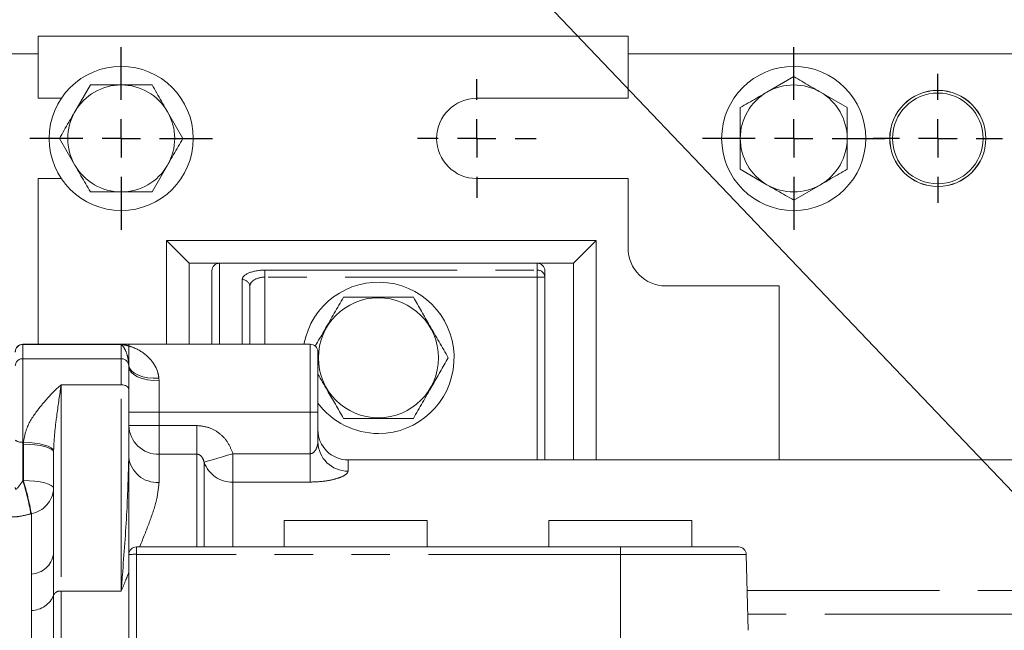
# Model space of a CAD drawing. Units: millimetres. Extents: x 11 to 1180, y 5 to 832.
# Drawn here: x 559 to 592, y 713 to 733 of the extents above; entities that cross this region are included whole.
import ezdxf

# ---------------------------------------------------------------- set-up
doc = ezdxf.new("R2010")
doc.units = ezdxf.units.MM
doc.linetypes.add('PHANTOM', pattern=[12.7, 6.35, -1.27, 1.27, -1.27, 1.27, -1.27])
doc.layers.add('SLD-0', color=7, linetype='Continuous')
doc.dimstyles.new('SLDDIMSTYLE0', dxfattribs={"dimtxt": 0, "dimasz": 3.81, "dimexe": 0, "dimexo": 0.0625, "dimgap": 0, "dimtad": 0, "dimtih": 1, "dimtoh": 1, "dimdec": 0, "dimrnd": 1e-09, "dimzin": 0, "dimdsep": 46, "dimtxsty": 'Standard', "dimsah": 1, "dimcen": 0.09, "dimadec": 0, "dimazin": 0, "dimtfac": 3.81, "dimtdec": 0, "dimtofl": 0, "dimtmove": 0, "dimatfit": 3, "dimfxl": 0, "dimfrac": 2, "dimtolj": 1, "dimtzin": 0, "dimarcsym": 0})

# ---------------------------------------------------------------- blocks, each defined once
blk = doc.blocks.new('SW_CENTERMARKSYMBOL_103')
at = {"layer": 'SLD-0', "color": 0}
for p, q in [((0, 1.27), (0, 2.133)), ((0, 0), (0, 0.635)), ((-1.27, 0), (-2.133, 0)), ((0, 0), (-0.635, 0)), ((0, 0), (0, -0.635)), ((0, 0), (0.635, 0)), ((1.27, 0), (2.133, 0)), ((0, -1.27), (0, -2.133))]:
    blk.add_line(p, q, dxfattribs=at)
blk = doc.blocks.new('SW_CENTERMARKSYMBOL_104')
at = {"layer": 'SLD-0', "color": 0}
for p, q in [((0, 1.27), (0, 3.01625)), ((0, 0), (0, 0.635)), ((-1.27, 0), (-3.01625, 0)), ((0, 0), (-0.635, 0)), ((0, 0), (0, -0.635)), ((0, 0), (0.635, 0)), ((1.27, 0), (3.01625, 0)), ((0, -1.27), (0, -3.01625))]:
    blk.add_line(p, q, dxfattribs=at)
blk = doc.blocks.new('SW_CENTERMARKSYMBOL_105')
at = {"layer": 'SLD-0', "color": 0}
for p, q in [((0, 1.27), (0, 3.01625)), ((0, 0), (0, 0.635)), ((-1.27, 0), (-3.01625, 0)), ((0, 0), (-0.635, 0)), ((0, 0), (0, -0.635)), ((0, 0), (0.635, 0)), ((1.27, 0), (3.01625, 0)), ((0, -1.27), (0, -3.01625))]:
    blk.add_line(p, q, dxfattribs=at)
blk = doc.blocks.new('SW_CENTERMARKSYMBOL_106')
at = {"layer": 'SLD-0', "color": 0}
for p, q in [((0, 1.27), (0, 1.96)), ((0, 0), (0, 0.635)), ((-1.27, 0), (-1.96, 0)), ((0, 0), (-0.635, 0)), ((0, 0), (0, -0.635)), ((0, 0), (0.635, 0)), ((1.27, 0), (1.96, 0)), ((0, -1.27), (0, -1.96))]:
    blk.add_line(p, q, dxfattribs=at)

msp = doc.modelspace()

# ---------------------------------------------------------------- linework, layer by layer
at = {"color": 7, "linetype": 'Continuous', "lineweight": 15}
for p, q in [((560.02560937, 730.76750806), (560.02560937, 732.81750806)), ((560.02560937, 732.81750806), (579.52560937, 732.81750806)), ((579.52560937, 732.81750806), (579.52560937, 730.76750806)), ((560.02560937, 732.23650806), (548.60615188, 732.23650806)), ((592.52560999, 732.23650806), (579.52560937, 732.23650806)), ((561.7554964, 731.20939556), (561.24543991, 730.32595181)), ((562.77560937, 731.20939556), (561.7554964, 731.20939556)), ((585.00060937, 731.48273401), (584.11716562, 730.97267752)), ((586.76749687, 730.46262104), (585.88405312, 730.97267752)), ((560.02560937, 730.76750806), (560.79704258, 730.76750806)), ((574.52560937, 730.76750806), (579.52560937, 730.76750806)), ((564.81583532, 729.44250806), (564.30577883, 730.32595181)), ((586.76749687, 729.44250806), (586.76749687, 730.46262104)), ((560.73538343, 729.44250806), (561.24543991, 728.55906431)), ((583.23372187, 729.44250806), (583.23372187, 728.42239509)), ((563.79572235, 727.67562056), (564.30577883, 728.55906431)), ((583.23372187, 728.42239509), (584.11716562, 727.9123386)), ((560.02560937, 722.64206424), (560.02560937, 728.11750806)), ((560.79704258, 728.11750806), (560.02560937, 728.11750806)), ((579.52560937, 728.11750806), (574.52560937, 728.11750806)), ((579.52560937, 728.11750806), (579.52560937, 725.81750806)), ((562.77560937, 727.67562056), (563.79572235, 727.67562056)), ((585.00060937, 727.40228212), (585.88405312, 727.9123386)), ((564.27560937, 726.06750806), (578.47560937, 726.06750806)), ((564.27560937, 726.06750806), (565.02560937, 725.31750806)), ((564.27560937, 722.64206424), (564.27560937, 726.06750806)), ((577.72560937, 725.31750806), (578.47560937, 726.06750806)), ((578.47560937, 726.06750806), (578.47560937, 718.81750784)), ((565.02560937, 725.31750806), (565.02560937, 722.64206424)), ((566.0256103, 725.31750806), (565.02560937, 725.31750806)), ((565.7756103, 722.64206424), (565.7756103, 725.067506)), ((576.5256103, 725.31750602), (566.0256103, 725.31750602)), ((577.72560937, 725.31750806), (576.5256103, 725.31750806)), ((576.7756103, 725.067506), (576.7756103, 724.85889533)), ((577.72560937, 718.81750784), (577.72560937, 725.31750806)), ((576.7756103, 724.85889533), (576.7756103, 718.81750784)), ((567.0256103, 724.54503957), (567.0256103, 722.64206424)), ((580.77560937, 724.56750806), (584.52560937, 724.56750806)), ((584.52560937, 724.56750806), (584.52560937, 718.81750784)), ((563.0263005, 722.64206424), (559.5256103, 722.64206424)), ((569.0256103, 722.64206424), (563.0263005, 722.64206424)), ((569.2756103, 722.39206424), (569.2756103, 720.39206302)), ((563.02561028, 721.89696802), (563.02490148, 721.94102596)), ((563.02561028, 721.89696802), (563.02561028, 721.15743448)), ((563.02561028, 721.15743448), (563.02561028, 718.94550223)), ((569.2756103, 720.39206302), (569.2756103, 719.4169831)), ((560.54148713, 715.71212832), (560.54148713, 719.07555301)), ((600.31877902, 718.81750784), (570.2756103, 718.81750784)), ((568.16310999, 716.81751457), (568.16310999, 715.94251393)), ((572.88810999, 715.94251393), (572.88810999, 716.81751457)), ((576.91310999, 716.81751457), (576.91310999, 715.94251393)), ((581.63810999, 715.94251555), (581.63810999, 716.81751457)), ((563.2763005, 715.9425158), (579.2763005, 715.9425158)), ((560.54148713, 715.71212832), (560.54174927, 715.33822797)), ((563.0263005, 711.59490408), (563.0263005, 715.6925158)), ((583.4989044, 713.18899479), (583.43317606, 715.69905881))]:
    msp.add_line(p, q, dxfattribs=at)
at = {"color": 8, "linetype": 'PHANTOM', "lineweight": 0}
for p, q in [((566.0256103, 725.31750602), (566.0256103, 722.64206424)), ((567.5256103, 725.08951628), (576.5256103, 725.08951628)), ((567.5256103, 724.85889533), (567.5256103, 725.08951628)), ((576.5256103, 725.08951628), (576.5256103, 725.31750602)), ((576.5256103, 724.85889533), (576.5256103, 725.08951628)), ((566.7756103, 722.64206424), (566.7756103, 724.77566051)), ((567.5256103, 724.85889533), (567.5256103, 722.64206424)), ((576.5256103, 724.85889533), (567.5256103, 724.85889533)), ((576.5256103, 718.81750784), (576.5256103, 724.85889533)), ((576.7756103, 724.85889533), (576.5256103, 724.85889533)), ((559.5256103, 722.64206424), (559.5256103, 722.63350236)), ((559.5256103, 722.63350236), (559.5256103, 722.16433623)), ((562.77561028, 722.63350236), (559.5256103, 722.63350236)), ((562.77561028, 722.16433623), (562.77561028, 722.63350236)), ((563.0263005, 722.64206424), (563.0263005, 722.58442788)), ((569.0256103, 720.3920631), (569.0256103, 722.64206424)), ((559.5256103, 722.16433623), (559.5256103, 719.40868435)), ((562.77561028, 722.16433623), (559.5256103, 722.16433623)), ((562.77561028, 721.30323841), (562.77561028, 722.16433623)), ((564.02206626, 721.51474235), (564.02561028, 721.4339204)), ((564.02561028, 721.4339204), (564.02561028, 720.3920631)), ((560.79148713, 721.30323841), (560.79148713, 714.4827039)), ((562.77561028, 721.30323841), (560.79148713, 721.30323841)), ((562.77561028, 714.4827039), (562.77561028, 721.30323841)), ((564.02561028, 720.3920631), (564.02561028, 719.95368291)), ((569.0256103, 720.3920631), (564.02561028, 720.3920631)), ((569.0256103, 719.0241713), (569.0256103, 720.3920631)), ((564.02561028, 719.95368291), (564.02561028, 719.00841085)), ((564.02561028, 719.95368291), (565.2756103, 719.95368291)), ((565.2756103, 719.00841085), (565.2756103, 719.95368291)), ((559.5256103, 719.40868435), (559.54290476, 719.40868435)), ((559.5256103, 719.40868435), (559.5256103, 718.13094724)), ((559.54148713, 718.1353295), (559.54148713, 719.33437174)), ((564.02561028, 719.00841085), (564.02561028, 718.07490994)), ((565.2756103, 719.00841085), (564.02561028, 719.00841085)), ((565.2756103, 715.9425158), (565.2756103, 719.00841085)), ((566.46803374, 718.08701013), (566.46803374, 719.0241713)), ((566.46803374, 719.0241713), (569.0256103, 719.0241713)), ((569.0256103, 718.08701013), (569.0256103, 719.0241713)), ((565.51409498, 715.9425158), (565.51409498, 718.74302183)), ((570.2756103, 718.81750784), (570.2756103, 718.44870783)), ((559.5256103, 718.13094724), (559.54148713, 718.1353295)), ((566.46803374, 718.08701013), (566.46803374, 715.9425158)), ((569.0256103, 718.08701013), (566.46803374, 718.08701013)), ((559.80550996, 717.04321484), (559.7931613, 717.03971979)), ((559.80550996, 715.04764282), (559.80550996, 717.04321484)), ((563.2763005, 715.9425158), (563.2763005, 715.69906011)), ((579.2763005, 715.9425158), (579.2763005, 715.69906011)), ((563.2763005, 715.69906011), (563.2763005, 711.6014484)), ((579.2763005, 715.69906011), (563.2763005, 715.69906011)), ((579.2763005, 715.69906011), (579.2763005, 709.70975021)), ((559.80984826, 713.84297475), (559.80550996, 715.04764282)), ((560.79148713, 714.4827039), (560.79148713, 711.59714433)), ((562.77561028, 714.4827039), (560.79148713, 714.4827039)), ((583.46445602, 714.50452535), (592.37625702, 714.50452535)), ((592.37625702, 713.71892224), (583.48502776, 713.71892224))]:
    msp.add_line(p, q, dxfattribs=at)
at = {"color": 8, "linetype": 'PHANTOM', "lineweight": 0, "flags": 128}
for points in [[(564.02561028, 721.4339204), (563.83051996, 721.44281773), (563.64292685, 721.4691678), (563.47004005, 721.51195799), (563.3185035, 721.56954391), (563.19414067, 721.63971255), (563.10173075, 721.71976737), (563.044825, 721.80663191), (563.02561028, 721.89696802)], [(564.02206626, 721.51474235), (563.83644895, 721.5148446), (563.65730148, 721.53233525), (563.49086821, 721.56660467), (563.34295029, 721.61645835), (563.21870355, 721.68015861), (563.12245869, 721.75548511), (563.05757043, 721.83981229), (563.0263005, 721.93020085)], [(562.77561028, 721.30323841), (562.82438286, 721.30043683), (562.87128114, 721.29213975), (562.91450284, 721.27866602), (562.95238698, 721.26053343), (562.98347768, 721.2384388), (563.00658016, 721.21323123), (563.0208066, 721.18587941), (563.02561028, 721.15743448)], [(564.02561028, 720.3920631), (563.83051996, 720.3920631), (563.64292685, 720.39206312), (563.47004005, 720.39206315), (563.3185035, 720.39206319), (563.19414067, 720.39206324), (563.10173075, 720.39206329), (563.044825, 720.39206335), (563.02561028, 720.39206341)], [(569.0256103, 720.3920631), (569.07438288, 720.3920631), (569.12128115, 720.39206309), (569.16450285, 720.39206309), (569.20238699, 720.39206308), (569.2334777, 720.39206306), (569.25658018, 720.39206305), (569.27080662, 720.39206304), (569.2756103, 720.39206302)], [(564.02561028, 719.95368291), (563.83051996, 719.95368291), (563.64292685, 719.95368293), (563.47004005, 719.95368296), (563.3185035, 719.953683), (563.19414067, 719.95368305), (563.10173075, 719.9536831), (563.044825, 719.95368316), (563.02561028, 719.95368322)], [(560.54148713, 719.07555301), (560.52227241, 719.12604604), (560.46536667, 719.17459865), (560.37295674, 719.21934499), (560.24859391, 719.25856549), (560.09705737, 719.29075292), (559.92417056, 719.31467034), (559.73657745, 719.32939861), (559.54148713, 719.33437174)], [(560.54177074, 719.12210403), (560.51753456, 719.17233349), (560.45726494, 719.22173266), (560.36319012, 719.26847519), (560.23878819, 719.31083294), (560.08865846, 719.34723988), (559.91835145, 719.37635), (559.73416366, 719.39708705), (559.54290476, 719.40868435)], [(565.51409498, 718.74302183), (565.54836033, 718.75312064), (565.61341978, 718.77229524), (565.70709488, 718.7999036), (565.82624906, 718.83502129), (565.96689259, 718.87647245), (566.12431619, 718.92286912), (566.29324874, 718.97265777), (566.46803374, 719.0241713)], [(560.54148713, 717.87651077), (560.52227241, 717.92700379), (560.46536667, 717.97555641), (560.37295674, 718.02030275), (560.24859391, 718.05952324), (560.09705737, 718.09171068), (559.92417056, 718.11562809), (559.73657745, 718.13035637), (559.54148713, 718.1353295)], [(583.43317606, 715.69905881), (583.42155259, 715.69905891), (583.32895451, 715.6990591), (583.14582684, 715.69905929), (582.87626034, 715.69905946), (582.52627668, 715.69905962), (582.10369393, 715.69905977), (581.61795188, 715.69905989), (581.07990121, 715.69905999), (580.50156108, 715.69906006), (579.89585065, 715.6990601), (579.2763005, 715.69906011)], [(560.54260267, 714.35065846), (560.54260267, 713.53824689), (560.54260267, 712.68593964), (560.54260267, 711.79909516), (560.54260267, 710.88328906), (560.5426027, 710.5675144)], [(559.80984829, 710.5675144), (559.80984829, 710.6215246), (559.80984829, 711.47237819), (559.80984829, 712.29632423), (559.80984829, 713.08818256), (559.80984826, 713.84297475)]]:
    msp.add_lwpolyline(points, dxfattribs=at)
at = {"color": 7, "linetype": 'Continuous', "lineweight": 15, "flags": 128}
for points in [[(568.16310999, 716.81751457), (568.20850476, 716.81751472), (568.34294459, 716.81751486), (568.56126303, 716.81751498), (568.85507022, 716.8175151), (569.21307531, 716.81751519), (569.62152038, 716.81751526), (570.0647091, 716.8175153), (570.52560999, 716.81751531), (570.98651087, 716.8175153), (571.4296996, 716.81751526), (571.83814466, 716.81751519), (572.19614976, 716.8175151), (572.48995695, 716.81751498), (572.70827538, 716.81751486), (572.84271521, 716.81751472), (572.88810999, 716.81751457)], [(576.91310999, 716.81751457), (576.95850476, 716.81751472), (577.09294459, 716.81751486), (577.31126303, 716.81751498), (577.60507022, 716.8175151), (577.96307531, 716.81751519), (578.37152038, 716.81751526), (578.8147091, 716.8175153), (579.27560999, 716.81751531), (579.73651087, 716.8175153), (580.1796996, 716.81751526), (580.58814466, 716.81751519), (580.94614976, 716.8175151), (581.23995695, 716.81751498), (581.45827538, 716.81751486), (581.59271521, 716.81751472), (581.63810999, 716.81751457)], [(568.16310999, 715.94251393), (568.09424826, 715.94251396), (567.79744088, 715.94251409), (567.57911797, 715.94251425), (567.44556027, 715.94251441), (567.40060999, 715.94251457)], [(573.65060999, 715.94251457), (573.63935214, 715.94251449), (573.54977545, 715.94251433), (573.37319902, 715.94251417), (573.11470264, 715.94251402), (572.88810999, 715.94251393)], [(576.91310999, 715.94251393), (576.84424826, 715.94251396), (576.54744088, 715.94251409), (576.32911797, 715.94251425), (576.19556027, 715.94251441), (576.15060999, 715.94251457)], [(579.2763005, 715.9425158), (579.88748389, 715.94251578), (580.48361791, 715.94251574), (581.05002378, 715.94251567), (581.57275469, 715.94251556), (582.03893928, 715.94251544), (582.43709853, 715.94251529), (582.75742845, 715.94251513), (582.99204144, 715.94251495), (583.13516055, 715.94251476), (583.18326173, 715.94251457)], [(582.40060999, 715.94251457), (582.38935214, 715.94251449), (582.29977545, 715.94251433), (582.12319902, 715.94251417), (581.86470264, 715.94251402), (581.63810999, 715.94251393)]]:
    msp.add_lwpolyline(points, dxfattribs=at)
at = {"color": 7, "linetype": 'Continuous', "lineweight": 15}
for centre, radius in [((562.77560937, 729.44250806), 2.38125), ((585.00060937, 729.44250806), 2.38125), ((589.76310937, 729.44250806), 1.5890875), ((589.76310937, 729.44250806), 1.5875), ((589.76310937, 729.44250806), 1.49792589), ((571.27560937, 722.19250806), 1.98464155)]:
    msp.add_circle(centre, radius, dxfattribs=at)
for centre, radius, start, end in [((562.77560937, 729.44250806), 1.7668875, 90, 150), ((562.77560937, 729.44250806), 1.7668875, 30, 90), ((585.00060937, 729.44250806), 1.7668875, 60, 120), ((585.00060937, 729.44250806), 1.7668875, 120, 180), ((585.00060937, 729.44250806), 1.7668875, 0, 60), ((574.52560937, 729.44250806), 1.325, 90, 270), ((562.77560937, 729.44250806), 1.7668875, 150, 210), ((562.77560937, 729.44250806), 1.7668875, 330, 30), ((585.00060937, 729.44250806), 1.7668875, 180, 240), ((585.00060937, 729.44250806), 1.7668875, 300, 0), ((562.77560937, 729.44250806), 1.7668875, 210, 270), ((562.77560937, 729.44250806), 1.7668875, 270, 330), ((585.00060937, 729.44250806), 1.7668875, 240, 300), ((580.77560937, 725.81750806), 1.25, 180, 270), ((566.0256103, 725.067506), 0.25000002, 90, 180), ((576.5256103, 725.067506), 0.25000002, 0, 90), ((571.27560937, 722.19250806), 2.5, 270, 169.640580704), ((559.5256103, 722.39206424), 0.25, 90, 180), ((569.0256103, 722.39206424), 0.25, 0, 90), ((571.27560937, 722.19250806), 2.5, 216.869932864, 270), ((570.2756103, 719.81750784), 1, 180, 270), ((563.78369088, 718.94550364), 0.7580806, 180.000106655, 182.445148061), ((563.2763005, 715.6925158), 0.25, 90, 180), ((583.18326173, 715.69251457), 0.25, 1.5, 90)]:
    msp.add_arc(centre, radius, start, end, dxfattribs=at)
at = {"color": 8, "linetype": 'PHANTOM', "lineweight": 0}
for centre, radius, start, end in [((576.53492427, 724.8487987), 0.2408977, 2.402114226, 92.215814658), ((566.78492427, 724.53494294), 0.2408977, 2.402114226, 92.215814658), ((559.52513554, 722.38397711), 0.2495257, 89.89098747, 179.890571063), ((559.5214236, 721.91852037), 0.24585151, 89.024241301, 178.989816821), ((562.77937639, 721.91773794), 0.24662705, 5.41828873, 90.874967126), ((563.27302902, 721.96759058), 0.2495455, 186.110827552, 188.61715056), ((563.99899525, 719.98183916), 0.9737921, 181.656864459, 271.566164956), ((559.46729665, 719.6987024), 0.2958225, 229.610703759, 281.368814338), ((570.25999954, 719.43310532), 0.98452126, 180.938300434, 270.908530568), ((563.96810344, 719.02113626), 0.9479722, 186.54021472, 273.477869658), ((566.44944799, 719.08157408), 0.99473759, 199.897789421, 271.070580409), ((550.5733957, 715.35759831), 9.37195873, 10.339735772, 17.212705774), ((550.45467895, 715.36058788), 9.50101437, 10.200871934, 16.98053964), ((559.64730156, 717.92460644), 0.89547811, 280.176134785, 356.921191488), ((559.76071029, 715.83708552), 0.79071283, 273.247964354, 350.907368404), ((563.21384332, 713.30658362), 2.39329159, 88.504595649, 94.494412731), ((559.79639113, 714.64504235), 0.80218048, 270.96122082, 338.470536874), ((560.75543234, 714.25008505), 0.23539643, 81.189537436, 154.706759429)]:
    msp.add_arc(centre, radius, start, end, dxfattribs=at)
for centre, major_axis, ratio, start_param, end_param in [((567.5256103, 724.77566051), (0.75, 0), 0.4184743487, 1.5707963268, 3.1415926536), ((567.5256103, 724.54503957), (0.5, 0), 0.627711523, 1.5707963268, 3.1415926536), ((560.79148713, 719.33437174), (0, 1.56079244), 0.8008752248, 1.5231662213, 1.5707963268), ((560.79148713, 719.07555301), (0, 0.9775767), 0.255734409, 1.5231595216, 1.5707963268)]:
    msp.add_ellipse(centre, major_axis=major_axis, ratio=ratio, start_param=start_param, end_param=end_param, dxfattribs=at)
at = {"color": 7, "linetype": 'Continuous', "lineweight": 15}
for points, knots in [([(563.79572235, 731.20939556), (563.74335418, 731.20939556), (563.40949837, 731.20939556), (563.06558064, 731.20939556), (562.77560937, 731.20939556)], [0, 0, 0, 0, 0.1568586311, 1, 1, 1, 1]), ([(564.30577883, 730.32595181), (564.23867363, 730.44218144), (564.06679661, 730.73988118), (563.89838297, 731.03158214), (563.79572235, 731.20939556)], [0, 0, 0, 0, 0.3904256703, 1, 1, 1, 1]), ([(585.88405312, 730.97267752), (585.7678235, 731.03978273), (585.47012376, 731.21165975), (585.1784228, 731.38007339), (585.00060937, 731.48273401)], [0, 0, 0, 0, 0.3904256703, 1, 1, 1, 1]), ([(584.11716562, 730.97267752), (584.000936, 730.90557232), (583.70323626, 730.7336953), (583.4115353, 730.56528166), (583.23372187, 730.46262104)], [0, 0, 0, 0, 0.3904256703, 1, 1, 1, 1]), ([(561.24543991, 730.32595181), (561.17833471, 730.20972219), (561.00645768, 729.91202245), (560.83804405, 729.62032149), (560.73538343, 729.44250806)], [0, 0, 0, 0, 0.3904256703, 1, 1, 1, 1]), ([(583.23372187, 730.46262104), (583.23372187, 730.41025287), (583.23372187, 730.07639706), (583.23372187, 729.73247933), (583.23372187, 729.44250806)], [0, 0, 0, 0, 0.1568586311, 1, 1, 1, 1]), ([(564.30577883, 728.55906431), (564.37288404, 728.67529394), (564.54476106, 728.97299368), (564.71317469, 729.26469464), (564.81583532, 729.44250806)], [0, 0, 0, 0, 0.3904256703, 1, 1, 1, 1]), ([(586.76749687, 728.42239509), (586.76749687, 728.47476326), (586.76749687, 728.80861907), (586.76749687, 729.1525368), (586.76749687, 729.44250806)], [0, 0, 0, 0, 0.1568586311, 1, 1, 1, 1]), ([(561.24543991, 728.55906431), (561.31254512, 728.44283469), (561.48442214, 728.14513495), (561.65283577, 727.85343399), (561.7554964, 727.67562056)], [0, 0, 0, 0, 0.3904256703, 1, 1, 1, 1]), ([(585.88405312, 727.9123386), (586.00028274, 727.97944381), (586.29798249, 728.15132083), (586.58968345, 728.31973446), (586.76749687, 728.42239509)], [0, 0, 0, 0, 0.3904256703, 1, 1, 1, 1]), ([(561.7554964, 727.67562056), (561.80786457, 727.67562056), (562.14172038, 727.67562056), (562.48563811, 727.67562056), (562.77560937, 727.67562056)], [0, 0, 0, 0, 0.1568586311, 1, 1, 1, 1]), ([(584.11716562, 727.9123386), (584.23339524, 727.8452334), (584.53109499, 727.67335638), (584.82279595, 727.50494274), (585.00060937, 727.40228212)], [0, 0, 0, 0, 0.3904256703, 1, 1, 1, 1]), ([(570.12090884, 724.19250806), (570.02065895, 724.01887016), (569.81798529, 723.66782909), (569.51823015, 723.14863796), (569.30638677, 722.78171447), (569.20395066, 722.60428992), (569.18899526, 722.57838641)], [0, 0, 0, 0, 0.3288113018, 0.6647527317, 0.9510547924, 1, 1, 1, 1]), ([(572.43030991, 724.19250806), (572.15221156, 724.19250806), (571.68423846, 724.19250806), (570.99968853, 724.19250806), (570.50846845, 724.19250806), (570.21819785, 724.19250806), (570.12090884, 724.19250806)], [0, 0, 0, 0, 0.3653067281, 0.6147239538, 0.8708683352, 1, 1, 1, 1]), ([(573.58501045, 722.19250806), (573.48479077, 722.36609365), (573.28217818, 722.71702895), (572.98198053, 723.23698653), (572.69501107, 723.73403221), (572.51908101, 724.03875201), (572.43030991, 724.19250806)], [0, 0, 0, 0, 0.2646043954, 0.5349466203, 0.7653425442, 1, 1, 1, 1]), ([(572.43030991, 720.19250806), (572.5305296, 720.36609365), (572.73314219, 720.71702895), (573.03333983, 721.23698653), (573.32030929, 721.73403221), (573.49623935, 722.03875201), (573.58501045, 722.19250806)], [0, 0, 0, 0, 0.2646043954, 0.5349466203, 0.7653425442, 1, 1, 1, 1]), ([(569.2756103, 721.65660808), (569.37853574, 721.47833598), (569.57115895, 721.1447028), (569.85630608, 720.65081349), (570.03217074, 720.34620696), (570.12090884, 720.19250806)], [0, 0, 0, 0, 0.3624389619, 0.6782983252, 1, 1, 1, 1]), ([(570.12090884, 720.19250806), (570.21819942, 720.19250806), (570.50364125, 720.19250806), (570.99458094, 720.19250806), (571.67935973, 720.19250806), (572.15221228, 720.19250806), (572.43030991, 720.19250806)], [0, 0, 0, 0, 0.1291321986, 0.3788622851, 0.6346917617, 1, 1, 1, 1])]:
    msp.add_open_spline(points, degree=3, knots=knots, dxfattribs=at)
at = {"color": 8, "linetype": 'PHANTOM', "lineweight": 0}
for points, knots in [([(562.77561028, 722.63350236), (562.77678809, 722.63337377), (562.86059298, 722.62422397), (562.94403308, 722.60418511), (563.0263005, 722.58442788)], [0, 0, 0, 0, 0.0140542128, 1, 1, 1, 1]), ([(563.02490148, 721.94102596), (563.02268837, 721.97721536), (563.01424061, 722.11535567), (562.96472632, 722.32744301), (562.878785, 722.52761772), (562.80977842, 722.60826482), (562.77584501, 722.63332896), (562.77561028, 722.63350234)], [0, 0, 0, 0, 0.0927493311, 0.3540380221, 0.6812021069, 0.9977947291, 1, 1, 1, 1]), ([(563.0263005, 721.93020085), (563.0263005, 722.04225029), (563.0263005, 722.26747138), (563.0263005, 722.45566159), (563.0263005, 722.55840764), (563.0263005, 722.58442788)], [0, 0, 0, 0, 0.4250716322, 0.8544004936, 1, 1, 1, 1]), ([(563.0263005, 722.58442788), (563.11046958, 722.55570882), (563.36333201, 722.46943047), (563.71940174, 722.20780761), (563.9705877, 721.83230273), (564.01118089, 721.5818919), (564.02206626, 721.51474235)], [0, 0, 0, 0, 0.1932400491, 0.5805355581, 0.8875174531, 1, 1, 1, 1]), ([(559.54290516, 719.40868435), (559.57018075, 719.55293305), (559.64149137, 719.93006368), (559.9646144, 720.41461333), (560.33132839, 720.85757761), (560.60099919, 721.12769562), (560.75539373, 721.27049684), (560.79042785, 721.3022775), (560.79148713, 721.30323841)], [0, 0, 0, 0, 0.1866941644, 0.4881020657, 0.7083495976, 0.9338644995, 0.9980003377, 1, 1, 1, 1]), ([(560.79148713, 721.30323841), (560.79125067, 721.30168964), (560.7842436, 721.25579514), (560.72995047, 720.89921725), (560.64674417, 720.31933229), (560.56286999, 719.63243479), (560.54744809, 719.25942299), (560.54177074, 719.12210403)], [0, 0, 0, 0, 0.0022660636, 0.0671501047, 0.5197768697, 0.8232127274, 1, 1, 1, 1]), ([(565.2756103, 719.95368291), (565.41045459, 719.94023117), (565.68003787, 719.91333819), (566.03856988, 719.70400153), (566.32114035, 719.40336544), (566.41952262, 719.14939907), (566.46803374, 719.0241713)], [0, 0, 0, 0, 0.2491463707, 0.4980981966, 0.7525182618, 1, 1, 1, 1]), ([(569.0256103, 719.0241713), (569.04004521, 719.02557105), (569.06837871, 719.02831853), (569.12375829, 719.05607157), (569.18385206, 719.11702862), (569.23671469, 719.21426953), (569.26959493, 719.31859154), (569.27377433, 719.3869527), (569.2756103, 719.4169831)], [0, 0, 0, 0, 0.0757383403, 0.1486625651, 0.3291448983, 0.5504200489, 0.8025039157, 1, 1, 1, 1]), ([(562.77561028, 714.4827039), (562.77585508, 714.4858518), (562.78945094, 714.66068544), (562.85442556, 715.55281719), (562.97515504, 717.0583481), (563.00945587, 718.34128606), (563.02561028, 718.94550223)], [0, 0, 0, 0, 0.0020485509, 0.1137762066, 0.5826214757, 1, 1, 1, 1]), ([(563.0263005, 715.7362683), (563.0263005, 716.0412142), (563.0263005, 716.7221585), (563.0263005, 717.61479546), (563.0263005, 718.2582291), (563.0263005, 718.67489497), (563.0263005, 718.8344997), (563.0263005, 718.9131617)], [0, 0, 0, 0, 0.2882322096, 0.6436226181, 0.8213110095, 0.9119322317, 1, 1, 1, 1]), ([(565.51409498, 718.74302183), (565.50492879, 718.77854287), (565.48771179, 718.84526256), (565.43501025, 718.93165262), (565.37149368, 718.98512314), (565.31489998, 719.00605553), (565.28690184, 719.00773395), (565.2756103, 719.00841085)], [0, 0, 0, 0, 0.3159936798, 0.5935355628, 0.8142392702, 0.9250834501, 1, 1, 1, 1]), ([(570.2756103, 718.44870783), (570.26666093, 718.42116766), (570.24627309, 718.35842754), (570.07113943, 718.25663202), (569.78575925, 718.16506787), (569.42577943, 718.09994851), (569.15976041, 718.09134751), (569.0256103, 718.08701013)], [0, 0, 0, 0, 0.1664936832, 0.3792944403, 0.5858286187, 0.7911384695, 1, 1, 1, 1]), ([(559.2756103, 717.90603103), (559.27597425, 717.89489136), (559.27661385, 717.87531494), (559.28195228, 717.86039503), (559.28872974, 717.85229217), (559.29960413, 717.84944824), (559.32718389, 717.86637019), (559.37421436, 717.92212195), (559.44207885, 718.0147105), (559.49638291, 718.09027638), (559.5256103, 718.13094724)], [0, 0, 0, 0, 0.0751495648, 0.132064862, 0.1495036335, 0.2084670342, 0.2937944779, 0.4802793242, 0.7202773928, 1, 1, 1, 1]), ([(564.02561028, 718.07490994), (564.00493534, 717.87543769), (563.96307176, 717.47153704), (563.70885645, 716.75057152), (563.50593368, 716.2380537), (563.38430566, 715.94736715), (563.38227578, 715.9425158)], [0, 0, 0, 0, 0.3247527945, 0.6575744949, 0.9942851647, 1, 1, 1, 1]), ([(559.7931613, 717.03971979), (559.67832593, 717.01048302), (559.45661342, 716.95403562), (559.1776372, 716.92523843), (558.97521939, 716.94404665), (558.84491018, 717.01292378), (558.82902441, 717.1003622), (558.82093908, 717.14486541)], [0, 0, 0, 0, 0.2111882212, 0.4077408131, 0.5977984647, 0.7952929416, 1, 1, 1, 1]), ([(560.54174927, 715.33822797), (560.54175508, 715.32981189), (560.54197333, 715.01363567), (560.54259727, 714.6835529), (560.54260254, 714.36053193), (560.5426027, 714.35065863)], [0, 0, 0, 0, 0.0258257333, 0.9702238761, 1, 1, 1, 1]), ([(563.0263005, 715.09152019), (562.9928674, 715.01162885), (562.91061653, 714.81508316), (562.82889424, 714.60940052), (562.77681517, 714.48556863), (562.77561028, 714.48270368)], [0, 0, 0, 0, 0.4008425548, 0.9861379822, 1, 1, 1, 1])]:
    msp.add_open_spline(points, degree=3, knots=knots, dxfattribs=at)

# ---------------------------------------------------------------- block references
at = {"layer": 'SLD-0'}
for name, p in [('SW_CENTERMARKSYMBOL_105', (562.77560937, 729.44250806)), ('SW_CENTERMARKSYMBOL_104', (585.00060937, 729.44250806)), ('SW_CENTERMARKSYMBOL_103', (589.76310937, 729.44250806)), ('SW_CENTERMARKSYMBOL_106', (574.52560937, 729.44250806))]:
    msp.add_blockref(name, p, dxfattribs=at)

# ---------------------------------------------------------------- leaders
msp.add_leader([(641.7214184, 665.87145249), (529.33317931, 783.71371073), (526.33317931, 783.71371073)], dimstyle='SLDDIMSTYLE0', dxfattribs=at)

doc.saveas('drawing.dxf')
